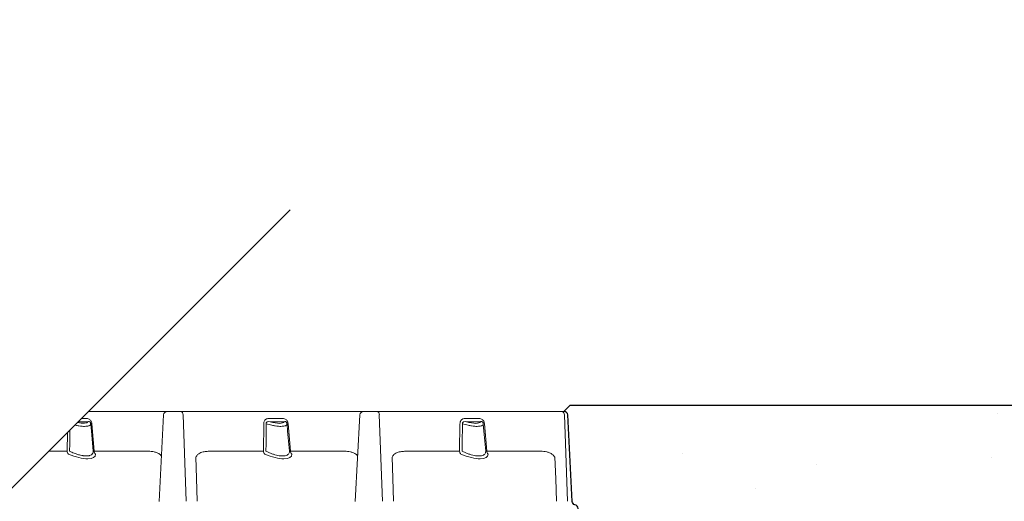
# Model space of a CAD drawing. Extents: x -27912 to 17561, y -12776 to 13802.
# Drawn here: x -10321 to -9531, y -23 to 364 of the extents above; entities that cross this region are included whole.
import ezdxf

# ---------------------------------------------------------------- set-up
doc = ezdxf.new("R2010")
doc.units = 0
doc.header["$LTSCALE"] = 20
doc.header["$MEASUREMENT"] = 0
doc.layers.get('0').update_dxf_attribs({"linetype": 'CONTINUOUS'})
doc.styles.add('10TEXT', font='archs.shx', dxfattribs={"width": 0.63, "height": 30})

msp = doc.modelspace()

# ---------------------------------------------------------------- hatches: boundary and pattern name
at = {"transparency": 33554687}
h = msp.add_hatch(dxfattribs=at)
h.set_pattern_fill('AR-CONC', color=256, scale=50)
h.set_pattern_definition([(50, (22738.2, 10737.38), (358.63, -31.376), [37.5, -412.5]), (355, (22738.2, 10737.38), (-69.3757, 376.096), [30, -330]), (100.4514, (22768.1, 10734.76), (289.2544, 344.72), [31.87, -350.571]), (46.1842, (22738.2, 10837.4), (533.6207, -82.7596), [56.25, -618.75]), (96.6356, (22782.7, 10830.5), (467.331, 487.059), [47.805, -525.857]), (351.1842, (22738.2, 10837.4), (467.331, 487.059), [45, -495]), (21, (22788.2, 10812.38), (298.4535, -201.3094), [37.5, -412.5]), (326, (22788.2, 10812.38), (121.6577, 362.575), [30, -330]), (71.4514, (22813.08, 10795.6), (420.1112, 161.2656), [31.87, -350.571]), (37.5, (22738.21, 10737.38), (6.07993, 166.44693), [0, -326, 0, -335, 0, -331.25]), (7.5, (22738.21, 10737.38), (131.5348, 197.2059), [0, -191, 0, -318.5, 0, -126.25]), (327.5, (22626.71, 10737.38), (266.9112, -11.27744), [0, -125, 0, -390, 0, -517.5]), (317.5, (22576.7, 10737.38), (291.5931, 50.0525), [0, -162.5, 0, -259, 0, -367.5])])
edge = h.paths.add_edge_path()
edge.add_line((-9884.28, 49.16), (-9879.28, 54.16))
edge.add_line((-9879.28, 54.16), (-9522.57, 54.16))
edge.add_line((-9522.57, 54.16), (-9517.57, 49.54))
edge.add_arc((-9517.57, 46.54), 3, 89.99952, 177.00131)
edge.add_line((-9520.57, 46.7), (-9524.22, -22.78))
edge.add_arc((-9527.13, -22.67), 2.91, 282.05491, 357.76518, ccw=False)
edge.add_arc((-9525.93, -28.46), 3, 101.41144, 180)
edge.add_line((-9528.93, -28.46), (-9528.93, -128.74))
edge.add_line((-9528.93, -128.74), (-9557.93, -128.74))
edge.add_arc((-9557.93, -131.74), 3, 89.99999, 180.00005)
edge.add_line((-9560.93, -131.74), (-9560.93, -132.39))
edge.add_arc((-9563.93, -132.39), 3, -88.99102, 0.00005, ccw=False)
edge.add_line((-9563.87, -135.39), (-9808.01, -139.69))
edge.add_arc((-9808.04, -136.72), 2.97, 189.57773, 270.7035, ccw=False)
edge.add_arc((-9813.93, -137.74), 3, 10.09681, 90)
edge.add_line((-9813.93, -134.74), (-9866.72, -134.74))
edge.add_line((-9866.72, -134.74), (-9872.73, -28.67))
edge.add_arc((-9875.84, -28.94), 3.12, 5.04595, 83.0937)
edge.add_arc((-9874.73, -23.03), 2.92, 182.54144, 255.31521, ccw=False)
edge.add_line((-9877.64, -23.16), (-9881.28, 46.32))
edge.add_arc((-9884.28, 46.16), 3, 2.99912, 90.00042)

# ---------------------------------------------------------------- linework, layer by layer
at = {"linetype": 'Continuous', "lineweight": 15}
for p, q in [((-10202.57, 49.16), (-10265.73, 49.16)), ((-10192.07, 49.16), (-10202.57, 49.16)), ((-10045.07, 49.16), (-10192.07, 49.16)), ((-10034.57, 49.16), (-10045.07, 49.16)), ((-9886.08, 49.16), (-10034.57, 49.16)), ((-9884.28, 49.16), (-9886.08, 49.16)), ((-10274.01, 40.87), (-10266.26, 40.87)), ((-10267.42, 43.39), (-10271.5, 43.39)), ((-10209.21, -23.16), (-10205.57, 46.32)), ((-10189.95, 46.32), (-10187.38, -23)), ((-10109.92, 43.39), (-10121.28, 43.39)), ((-10120.12, 40.87), (-10108.76, 40.87)), ((-10051.71, -23.16), (-10048.07, 46.32)), ((-10032.45, 46.32), (-10029.88, -23)), ((-9952.42, 43.39), (-9963.78, 43.39)), ((-9962.62, 40.87), (-9951.26, 40.87)), ((-9883.96, 46.32), (-9881.39, -23)), ((-9881.28, 46.32), (-9877.64, -23.16)), ((-10282.82, 32.07), (-10283.02, 17.27)), ((-10261.24, 17.27), (-10263.18, 39.3)), ((-10125.22, 39.3), (-10125.52, 17.27)), ((-10103.74, 17.27), (-10105.68, 39.3)), ((-9967.72, 39.3), (-9968.02, 17.27)), ((-9946.24, 17.27), (-9948.18, 39.3)), ((-10283.02, 17.27), (-10297.61, 17.27)), ((-10220.29, 17.27), (-10261.24, 17.27)), ((-10125.52, 17.27), (-10166.47, 17.27)), ((-10062.79, 17.27), (-10103.74, 17.27)), ((-9968.02, 17.27), (-10008.97, 17.27)), ((-9905.29, 17.27), (-9946.24, 17.27)), ((-10207.31, 13.21), (-10208.31, 14.47)), ((-10049.81, 13.21), (-10050.81, 14.47))]:
    msp.add_line(p, q, dxfattribs=at)
msp.add_lwpolyline([(-11104, -789.11), (-10104, 210.89)])
msp.add_lwpolyline([(-9884.28, 49.16), (-9879.28, 54.16), (-9512.57, 54.16), (-9507.57, 49.16, 0.398961), (-9510.57, 46.32), (-9514.21, -23.17, -0.316747), (-9516.31, -25.86, 0.381331), (-9519.07, -28.71), (-9523.24, -129.44), (-9587.93, -129.44, 0.361413), (-9590.92, -131.98, -0.342758), (-9593.5, -134.47), (-9838.7, -138.9, -0.270774), (-9841.33, -137.42, 0.265012), (-9843.93, -135.94, 0.000524), (-9862.04, -135.95, 0.171469), (-9865.35, -135.02), (-9872.73, -134.88), (-9872.93, -28.83, 0.35685), (-9875.47, -25.85, -0.328656), (-9877.64, -23.16), (-9881.28, 46.32, 0.398966)], format="xyb", close=True)
at = {"linetype": 'Continuous', "lineweight": 15, "flags": 128}
for points in [[(-10280.96, 17.17), (-10280.89, 23.15), (-10280.77, 34.12)], [(-10264.04, 39.2), (-10263.52, 33.22), (-10262.11, 17.17)], [(-10123.46, 17.17), (-10123.39, 23.15), (-10123.21, 39.2)], [(-10106.54, 39.2), (-10106.02, 33.22), (-10104.61, 17.17)], [(-9965.96, 17.17), (-9965.89, 23.15), (-9965.71, 39.2)], [(-9949.04, 39.2), (-9948.52, 33.22), (-9947.11, 17.17)], [(-10179.75, 12.39), (-10179.2, -4.49), (-10178.6, -23)], [(-10022.25, 12.39), (-10021.7, -4.49), (-10021.1, -23)], [(-9890.17, -23), (-9890.92, -5.09), (-9891.65, 12.39)]]:
    msp.add_lwpolyline(points, dxfattribs=at)
at = {"linetype": 'Continuous', "lineweight": 15}
for centre, radius, start, end in [((-10202.57, 46.16), 3, 90, 177), ((-10192.56, 46.58), 2.63, 354.21209, 79.16996), ((-10045.07, 46.16), 3, 90, 177), ((-10035.06, 46.58), 2.63, 354.21344, 79.17016), ((-9886.57, 46.58), 2.62, 354.21088, 79.16963), ((-9884.28, 46.16), 3, 3, 90), ((-10279.71, 17.26), 3.32, 179.77222, 227.08343), ((-10257.92, 17.26), 3.32, 179.77372, 227.08193), ((-10122.2, 17.26), 3.32, 179.77372, 227.08193), ((-10100.42, 17.26), 3.32, 179.77222, 227.08343), ((-9964.71, 17.26), 3.32, 179.77222, 227.08343), ((-9942.92, 17.26), 3.32, 179.77372, 227.08193)]:
    msp.add_arc(centre, radius, start, end, dxfattribs=at)
at = {"linetype": 'Continuous', "lineweight": 15, "extrusion": (0, 0, -1)}
for centre, major_axis, ratio, start_param, end_param in [((-10279.94, 46.64), (-13.76, 5.6), 0.314204, 3.181338, 4.202215), ((-10122.44, 46.64), (-13.76, 5.6), 0.314204, 3.181338, 4.417462), ((-9964.94, 46.64), (-13.76, 5.6), 0.314204, 3.181338, 4.417462), ((-10281.64, 23.46), (-21.18, 10.06), 0.34186, 2.964128, 4.566571), ((-10124.14, 23.46), (-21.18, 10.06), 0.34186, 2.964128, 4.566571), ((-9966.64, 23.46), (-21.18, 10.06), 0.34186, 2.964128, 4.566571)]:
    msp.add_ellipse(centre, major_axis=major_axis, ratio=ratio, start_param=start_param, end_param=end_param, dxfattribs=at)
at = {"linetype": 'Continuous', "lineweight": 15}
for points, knots in [([(-10263.18, 39.3), (-10263.25, 39.75), (-10263.38, 40.66), (-10263.98, 41.81), (-10264.88, 42.75), (-10266.07, 43.31), (-10266.97, 43.37), (-10267.42, 43.39)], [0, 0, 0, 0, 0.173834, 0.348028, 0.516639, 0.757869, 1, 1, 1, 1]), ([(-10266.26, 40.87), (-10266.01, 40.93), (-10265.56, 41.03), (-10264.97, 40.93), (-10264.62, 40.64), (-10264.41, 40.39), (-10264.28, 40.17), (-10264.14, 39.79), (-10264.07, 39.49), (-10264.05, 39.25), (-10264.04, 39.2)], [0, 0, 0, 0, 0.306273, 0.561801, 0.678415, 0.711487, 0.811614, 0.853185, 0.965349, 1, 1, 1, 1]), ([(-10121.28, 43.39), (-10121.64, 43.37), (-10122.36, 43.34), (-10123.4, 42.97), (-10124.32, 42.23), (-10124.96, 41.11), (-10125.19, 40.05), (-10125.21, 39.45), (-10125.22, 39.3)], [0, 0, 0, 0, 0.194841, 0.388748, 0.579057, 0.770547, 0.943571, 1, 1, 1, 1]), ([(-10123.21, 39.2), (-10123.22, 39.28), (-10123.26, 39.51), (-10123.25, 39.82), (-10123.15, 40.18), (-10122.99, 40.44), (-10122.63, 40.76), (-10121.7, 41.09), (-10120.79, 40.97), (-10120.12, 40.87)], [0, 0, 0, 0, 0.049182, 0.147008, 0.19219, 0.296852, 0.3515, 0.532825, 1, 1, 1, 1]), ([(-10105.68, 39.3), (-10105.75, 39.75), (-10105.88, 40.66), (-10106.48, 41.81), (-10107.38, 42.75), (-10108.57, 43.31), (-10109.47, 43.37), (-10109.92, 43.39)], [0, 0, 0, 0, 0.173836, 0.348029, 0.516639, 0.757864, 1, 1, 1, 1]), ([(-10108.76, 40.87), (-10108.51, 40.93), (-10108.06, 41.03), (-10107.47, 40.93), (-10107.12, 40.64), (-10106.91, 40.39), (-10106.78, 40.17), (-10106.64, 39.79), (-10106.57, 39.49), (-10106.55, 39.25), (-10106.54, 39.2)], [0, 0, 0, 0, 0.3062685, 0.5617987, 0.6784134, 0.7114857, 0.811613, 0.8531836, 0.9653489, 1, 1, 1, 1]), ([(-9963.78, 43.39), (-9964.24, 43.39), (-9964.7, 43.34), (-9965.37, 43.15), (-9965.59, 43.06), (-9966.02, 42.83), (-9966.23, 42.69), (-9966.51, 42.44), (-9966.61, 42.35), (-9966.79, 42.15), (-9966.87, 42.04), (-9967.11, 41.7), (-9967.25, 41.45), (-9967.42, 41.03), (-9967.47, 40.88), (-9967.56, 40.58), (-9967.59, 40.43), (-9967.68, 39.96), (-9967.71, 39.63), (-9967.72, 39.3)], [0, 0, 0, 0, 0.25, 0.25, 0.375, 0.375, 0.5, 0.5, 0.5625, 0.5625, 0.625, 0.625, 0.75, 0.75, 0.8125, 0.8125, 0.875, 0.875, 1, 1, 1, 1]), ([(-9965.71, 39.2), (-9965.72, 39.28), (-9965.76, 39.51), (-9965.75, 39.82), (-9965.65, 40.18), (-9965.49, 40.44), (-9965.13, 40.76), (-9964.2, 41.09), (-9963.29, 40.97), (-9962.62, 40.87)], [0, 0, 0, 0, 0.049183, 0.14701, 0.192192, 0.29686, 0.351508, 0.532824, 1, 1, 1, 1]), ([(-9948.18, 39.3), (-9948.25, 39.75), (-9948.38, 40.66), (-9948.98, 41.81), (-9949.88, 42.75), (-9951.07, 43.31), (-9951.97, 43.37), (-9952.42, 43.39)], [0, 0, 0, 0, 0.173834, 0.348028, 0.516639, 0.757869, 1, 1, 1, 1]), ([(-9951.26, 40.87), (-9951.01, 40.93), (-9950.56, 41.03), (-9949.97, 40.93), (-9949.62, 40.64), (-9949.41, 40.39), (-9949.28, 40.17), (-9949.14, 39.79), (-9949.07, 39.49), (-9949.05, 39.25), (-9949.04, 39.2)], [0, 0, 0, 0, 0.306273, 0.561801, 0.678415, 0.711487, 0.811614, 0.853185, 0.965349, 1, 1, 1, 1]), ([(-10276.73, 38.16), (-10276.54, 38.12), (-10275.44, 37.87), (-10273.43, 37.51), (-10270.98, 37.21), (-10268.85, 37.12), (-10267.13, 37.22), (-10265.76, 37.49), (-10264.8, 37.92), (-10264.18, 38.48), (-10264.09, 38.96), (-10264.04, 39.2)], [0.1564981, 0.1564981, 0.1564981, 0.1564981, 0.1783907, 0.2885472, 0.4025698, 0.5028314, 0.6061881, 0.7036111, 0.803731, 0.9006973, 1, 1, 1, 1]), ([(-10123.21, 39.2), (-10121.68, 38.78), (-10119.22, 38.1), (-10115.93, 37.51), (-10113.48, 37.21), (-10111.35, 37.12), (-10109.63, 37.22), (-10108.26, 37.49), (-10107.3, 37.92), (-10106.68, 38.48), (-10106.59, 38.96), (-10106.54, 39.2)], [0, 0, 0, 0, 0.17839, 0.288547, 0.402569, 0.502832, 0.606188, 0.703612, 0.803731, 0.900698, 1, 1, 1, 1]), ([(-9965.71, 39.2), (-9964.18, 38.78), (-9961.72, 38.1), (-9958.43, 37.51), (-9955.98, 37.21), (-9953.85, 37.12), (-9952.13, 37.22), (-9950.76, 37.49), (-9949.8, 37.92), (-9949.18, 38.48), (-9949.09, 38.96), (-9949.04, 39.2)], [0, 0, 0, 0, 0.1783907, 0.2885472, 0.4025698, 0.5028314, 0.6061881, 0.7036111, 0.803731, 0.9006973, 1, 1, 1, 1]), ([(-10262.11, 17.17), (-10262.08, 16.61), (-10262.17, 16.09), (-10262.47, 15.41), (-10262.6, 15.19), (-10262.85, 14.89), (-10262.94, 14.79), (-10263.14, 14.61), (-10263.24, 14.52), (-10263.8, 14.1), (-10264.37, 13.85), (-10265.24, 13.62), (-10265.43, 13.58), (-10265.8, 13.52), (-10266, 13.49), (-10266.61, 13.42), (-10267.04, 13.4), (-10267.94, 13.4), (-10268.42, 13.42), (-10269.17, 13.49), (-10269.43, 13.51), (-10269.95, 13.58), (-10270.22, 13.62), (-10271.02, 13.75), (-10271.57, 13.86), (-10272.69, 14.11), (-10273.27, 14.26), (-10275.03, 14.76), (-10276.21, 15.16), (-10277.99, 15.86), (-10278.59, 16.1), (-10279.78, 16.62), (-10280.37, 16.89), (-10280.96, 17.17)], [0, 0, 0, 0, 0.125, 0.125, 0.1875, 0.1875, 0.21875, 0.21875, 0.25, 0.25, 0.375, 0.375, 0.40625, 0.40625, 0.4375, 0.4375, 0.5, 0.5, 0.5625, 0.5625, 0.59375, 0.59375, 0.625, 0.625, 0.6875, 0.6875, 0.75, 0.75, 0.875, 0.875, 0.9375, 0.9375, 1, 1, 1, 1]), ([(-10208.31, 14.47), (-10208.7, 14.79), (-10209.48, 15.45), (-10211.12, 16.15), (-10213.12, 16.72), (-10216.3, 17.19), (-10218.69, 17.24), (-10220.29, 17.27)], [0, 0, 0, 0, 0.107071, 0.218528, 0.411705, 0.605216, 1, 1, 1, 1]), ([(-10166.47, 17.27), (-10167.56, 17.26), (-10169.75, 17.22), (-10172.54, 16.92), (-10174.82, 16.38), (-10176.63, 15.78), (-10177.7, 14.91), (-10178.24, 14.47)], [0, 0, 0, 0, 0.269257, 0.539405, 0.690968, 0.84383, 1, 1, 1, 1]), ([(-10104.61, 17.17), (-10104.63, 16.74), (-10104.67, 15.9), (-10105.27, 14.86), (-10106.32, 14.05), (-10107.8, 13.55), (-10109.63, 13.36), (-10111.67, 13.45), (-10113.89, 13.79), (-10116.22, 14.36), (-10118.66, 15.14), (-10121.11, 16.08), (-10122.7, 16.82), (-10123.46, 17.17)], [0, 0, 0, 0, 0.0983809, 0.1966941, 0.2956453, 0.394527, 0.4849888, 0.5754451, 0.6594964, 0.7435787, 0.8310142, 0.918495, 1, 1, 1, 1]), ([(-10050.81, 14.47), (-10051.2, 14.79), (-10051.98, 15.45), (-10053.62, 16.15), (-10055.62, 16.72), (-10058.8, 17.19), (-10061.19, 17.24), (-10062.79, 17.27)], [0, 0, 0, 0, 0.107071, 0.218528, 0.411705, 0.605219, 1, 1, 1, 1]), ([(-10008.97, 17.27), (-10010.06, 17.26), (-10012.25, 17.22), (-10015.04, 16.92), (-10017.32, 16.38), (-10019.13, 15.78), (-10020.2, 14.91), (-10020.74, 14.47)], [0, 0, 0, 0, 0.269257, 0.539404, 0.690969, 0.84383, 1, 1, 1, 1]), ([(-9947.11, 17.17), (-9947.13, 16.74), (-9947.17, 15.9), (-9947.77, 14.86), (-9948.82, 14.05), (-9950.3, 13.55), (-9952.13, 13.36), (-9954.17, 13.45), (-9956.39, 13.79), (-9958.72, 14.36), (-9961.16, 15.14), (-9963.61, 16.08), (-9965.2, 16.82), (-9965.96, 17.17)], [0, 0, 0, 0, 0.098381, 0.196695, 0.295646, 0.394528, 0.484988, 0.575445, 0.659496, 0.74358, 0.831014, 0.918495, 1, 1, 1, 1]), ([(-9893.31, 14.47), (-9893.7, 14.79), (-9894.48, 15.45), (-9896.12, 16.15), (-9898.12, 16.72), (-9901.3, 17.19), (-9903.69, 17.24), (-9905.29, 17.27)], [0, 0, 0, 0, 0.1070735, 0.21853, 0.4117049, 0.6052213, 1, 1, 1, 1]), ([(-10178.24, 14.47), (-10178.76, 13.82), (-10179.29, 13.16), (-10179.74, 12.4), (-10179.75, 12.39)], [0, 0, 0, 0, 0.993794, 1, 1, 1, 1]), ([(-10020.74, 14.47), (-10021.26, 13.82), (-10021.79, 13.16), (-10022.24, 12.4), (-10022.25, 12.39)], [0, 0, 0, 0, 0.993794, 1, 1, 1, 1]), ([(-9891.65, 12.39), (-9891.66, 12.4), (-9892.16, 13.16), (-9892.74, 13.82), (-9893.31, 14.47)], [0, 0, 0, 0, 0.00621, 1, 1, 1, 1])]:
    msp.add_open_spline(points, degree=3, knots=knots, dxfattribs=at)

# ---------------------------------------------------------------- texts
at = {"char_height": 50, "attachment_point": 1, "style": '10TEXT'}
for insert in [(-26754.37, 363.54), (-14061.85, 169.01)]:
    msp.add_mtext_dynamic_manual_height_columns('\\pi367.4;{\\fCalibri Light|b0|i0|c0|p34;Access Cover & Frame\\P\\pi121.92;laid on class M12 mortar or similar}', width=806.7798, gutter_width=2625.6, heights=[0], dxfattribs=dict(at, insert=insert))

doc.saveas('drawing.dxf')
